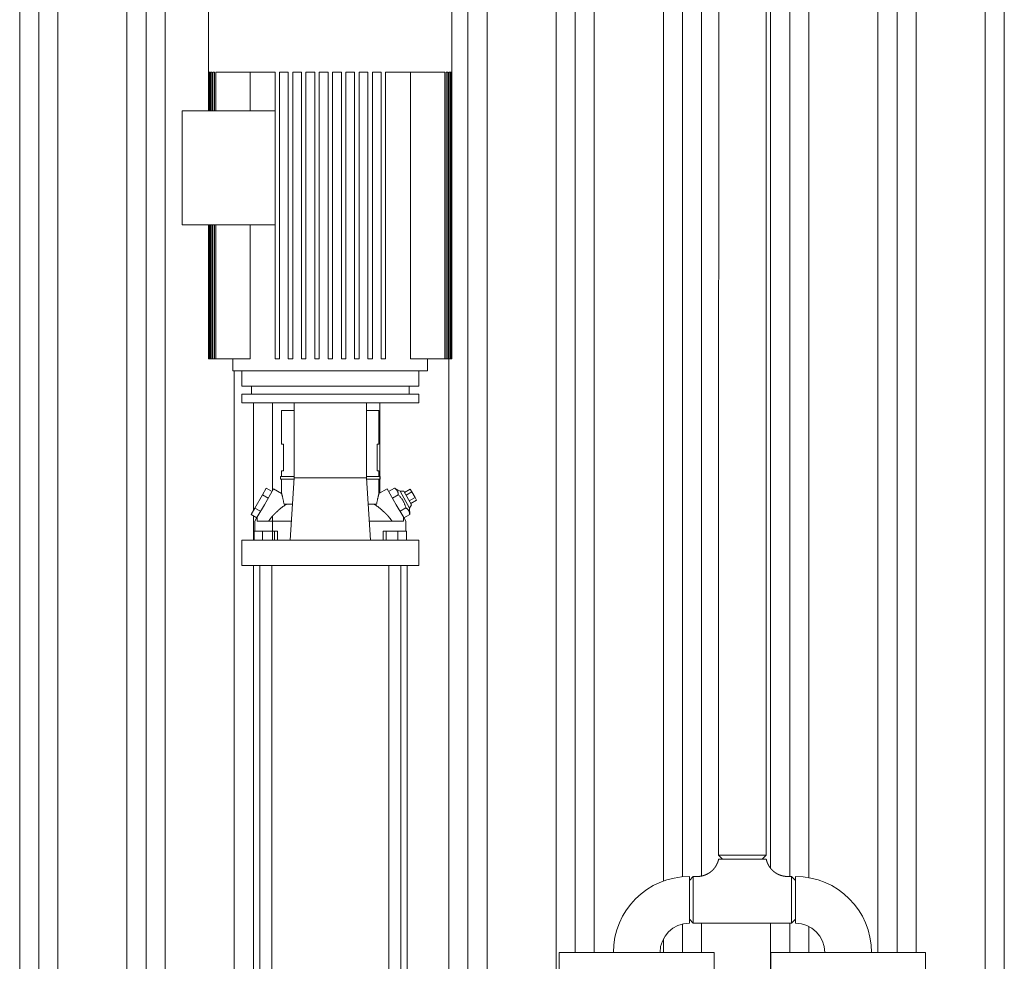
# Model space of a CAD drawing. Units: millimetres. Extents: x -9 to 10016, y 61 to 6269.
# Drawn here: x 5427 to 6317, y 3667 to 4519 of the extents above; entities that cross this region are included whole.
import ezdxf

# ---------------------------------------------------------------- set-up
doc = ezdxf.new("R2010")
doc.units = ezdxf.units.MM
doc.linetypes.add('AM_ISO02W050', pattern=[7.5, 6, -1.5])
doc.layers.add('AM', color=252, linetype='AM_ISO02W050', lineweight=9)
doc.layers.add('AM_0', color=7, linetype='Continuous', lineweight=15)

# ---------------------------------------------------------------- blocks, each defined once
blk = doc.blocks.new('L-SIXEN 3500')
at = {"layer": 'AM', "linetype": 'Continuous'}
for p, q in [((302.95, 199), (302.96, 2179)), ((320.23, 199), (320.23, 2179)), ((337.5, 199), (337.5, 2179)), ((399.95, 199), (399.96, 2179)), ((417.23, 199), (417.23, 2179)), ((434.5, 199), (434.5, 2179)), ((708.23, 226.22), (708.23, 2179)), ((725.5, 226.22), (725.5, 2179)), ((787.95, 199), (787.96, 2179)), ((805.23, 468.38), (805.23, 2179)), ((822.5, 468.38), (822.5, 2179)), ((884.95, 532.94), (884.96, 2179)), ((1078.95, 468.38), (1078.96, 2179)), ((1096.23, 468.38), (1096.23, 2179)), ((1113.5, 468.38), (1113.5, 2179)), ((1175.95, 199), (1175.96, 2179)), ((1193.23, 226.22), (1193.23, 2179)), ((902.23, 536.8), (902.23, 1928.98)), ((919.5, 537.48), (919.5, 1928.98)), ((981.95, 544.42), (981.96, 1928.98)), ((999.23, 537.08), (999.23, 1928.98)), ((1016.5, 536.02), (1016.5, 1928.98)), ((690.95, 226.22), (690.95, 1005.22)), ((496.95, 199), (496.95, 994.22)), ((514.23, 867.91), (514.23, 965.22)), ((531.5, 885.83), (531.5, 965.22)), ((628.5, 883.68), (628.5, 965.22)), ((514.23, 841.22), (514.23, 862.99)), ((531.5, 841.22), (531.5, 862.89)), ((902.23, 468.38), (902.23, 494.14)), ((919.5, 468.38), (919.5, 494.88)), ((981.95, 199), (981.95, 494.88)), ((999.23, 468.38), (999.23, 494.88)), ((1016.5, 468.38), (1016.5, 491.99)), ((884.95, 468.38), (884.95, 480.64))]:
    blk.add_line(p, q, dxfattribs=at)
at = {"layer": 'AM_0'}
for p, q in [((473.81, 1352.22), (473.81, 1229.22)), ((693.81, 1352.22), (693.81, 1005.22)), ((474.06, 1264.22), (473.82, 1264.22)), ((473.82, 1264.22), (473.82, 1229.22)), ((474.06, 1264.22), (474.06, 1229.22)), ((475.02, 1264.22), (474.3, 1264.22)), ((474.3, 1264.22), (474.3, 1229.22)), ((475.02, 1264.22), (475.02, 1229.22)), ((476.72, 1264.22), (475.5, 1264.22)), ((475.5, 1264.22), (475.5, 1229.22)), ((476.72, 1264.22), (476.72, 1229.22)), ((479.17, 1264.22), (477.45, 1264.22)), ((477.45, 1264.22), (477.45, 1229.22)), ((479.17, 1264.22), (479.17, 1229.22)), ((486.79, 1264.22), (480.16, 1264.22)), ((480.16, 1264.22), (480.16, 1229.22)), ((512.92, 1264.22), (486.79, 1264.22)), ((511.39, 1229.22), (511.39, 1264.22)), ((533.81, 1264.22), (512.92, 1264.22)), ((533.81, 1264.22), (533.81, 1005.22)), ((537.81, 1264.22), (537.81, 1005.22)), ((545.81, 1264.22), (537.81, 1264.22)), ((545.81, 1264.22), (545.81, 1005.22)), ((549.81, 1264.22), (549.81, 1005.22)), ((557.81, 1264.22), (549.81, 1264.22)), ((557.81, 1264.22), (557.81, 1005.22)), ((561.81, 1264.22), (561.81, 1005.22)), ((569.81, 1264.22), (561.81, 1264.22)), ((569.81, 1264.22), (569.81, 1005.22)), ((573.81, 1264.22), (573.81, 1005.22)), ((581.81, 1264.22), (573.81, 1264.22)), ((581.81, 1264.22), (581.81, 1005.22)), ((585.81, 1264.22), (585.81, 1005.22)), ((593.81, 1264.22), (585.81, 1264.22)), ((593.81, 1264.22), (593.81, 1005.22)), ((597.81, 1264.22), (597.81, 1005.22)), ((605.81, 1264.22), (597.81, 1264.22)), ((605.81, 1264.22), (605.81, 1005.22)), ((609.81, 1264.22), (609.81, 1005.22)), ((617.81, 1264.22), (609.81, 1264.22)), ((617.81, 1264.22), (617.81, 1005.22)), ((621.81, 1264.22), (621.81, 1005.22)), ((629.81, 1264.22), (621.81, 1264.22)), ((629.81, 1264.22), (629.81, 1005.22)), ((633.81, 1264.22), (633.81, 1005.22)), ((654.69, 1264.22), (633.81, 1264.22)), ((680.82, 1264.22), (654.69, 1264.22)), ((656.22, 1264.22), (656.22, 1005.22)), ((687.45, 1264.22), (680.82, 1264.22)), ((687.45, 1264.22), (687.45, 1005.22)), ((688.44, 1264.22), (688.44, 1005.22)), ((690.16, 1264.22), (688.44, 1264.22)), ((690.16, 1264.22), (690.16, 1005.22)), ((690.89, 1264.22), (690.89, 1005.22)), ((692.11, 1264.22), (690.89, 1264.22)), ((692.11, 1264.22), (692.11, 1005.22)), ((692.59, 1264.22), (692.59, 1005.22)), ((693.31, 1264.22), (692.59, 1264.22)), ((693.31, 1264.22), (693.31, 1005.22)), ((693.55, 1264.22), (693.55, 1005.22)), ((693.8, 1264.22), (693.55, 1264.22)), ((693.8, 1264.22), (693.8, 1005.22)), ((449.81, 1229.22), (449.81, 1126.22)), ((533.81, 1229.22), (449.81, 1229.22)), ((449.81, 1126.22), (533.81, 1126.22)), ((473.81, 1126.22), (473.81, 1005.22)), ((473.82, 1126.22), (473.82, 1005.22)), ((474.06, 1126.22), (474.06, 1005.22)), ((474.3, 1126.22), (474.3, 1005.22)), ((475.02, 1126.22), (475.02, 1005.22)), ((475.5, 1126.22), (475.5, 1005.22)), ((476.72, 1126.22), (476.72, 1005.22)), ((477.45, 1126.22), (477.45, 1005.22)), ((479.17, 1126.22), (479.17, 1005.22)), ((480.16, 1126.22), (480.16, 1005.22)), ((511.39, 1005.22), (511.39, 1126.22)), ((473.82, 1005.22), (473.81, 1005.22)), ((473.82, 1005.22), (474.06, 1005.22)), ((474.3, 1005.22), (474.06, 1005.22)), ((474.3, 1005.22), (475.02, 1005.22)), ((475.5, 1005.22), (475.02, 1005.22)), ((475.5, 1005.22), (476.72, 1005.22)), ((477.45, 1005.22), (476.72, 1005.22)), ((477.45, 1005.22), (479.17, 1005.22)), ((480.16, 1005.22), (479.17, 1005.22)), ((480.16, 1005.22), (511.39, 1005.22)), ((495.81, 994.22), (495.81, 1005.22)), ((537.81, 1005.22), (533.81, 1005.22)), ((549.81, 1005.22), (545.81, 1005.22)), ((561.81, 1005.22), (557.81, 1005.22)), ((573.81, 1005.22), (569.81, 1005.22)), ((585.81, 1005.22), (581.81, 1005.22)), ((597.81, 1005.22), (593.81, 1005.22)), ((609.81, 1005.22), (605.81, 1005.22)), ((621.81, 1005.22), (617.81, 1005.22)), ((633.81, 1005.22), (629.81, 1005.22)), ((656.22, 1005.22), (687.45, 1005.22)), ((671.81, 994.22), (671.81, 1005.22)), ((688.44, 1005.22), (687.45, 1005.22)), ((688.44, 1005.22), (690.16, 1005.22)), ((690.89, 1005.22), (690.16, 1005.22)), ((690.89, 1005.22), (692.11, 1005.22)), ((692.59, 1005.22), (692.11, 1005.22)), ((692.59, 1005.22), (693.31, 1005.22)), ((693.55, 1005.22), (693.31, 1005.22)), ((693.55, 1005.22), (693.8, 1005.22)), ((693.81, 1005.22), (693.8, 1005.22)), ((671.81, 994.22), (495.81, 994.22)), ((503.81, 980.22), (503.81, 994.22)), ((663.81, 980.22), (663.81, 994.22)), ((663.81, 980.22), (503.81, 980.22)), ((512.5, 980.22), (512.5, 973.22)), ((655.1, 980.22), (655.1, 973.22)), ((503.8, 973.22), (503.8, 965.22)), ((503.8, 973.22), (663.8, 973.22)), ((663.8, 973.22), (663.8, 965.22)), ((503.8, 965.22), (663.8, 965.22)), ((551.22, 897.62), (551.22, 965.22)), ((616.39, 965.22), (616.39, 897.62)), ((539.81, 927.97), (539.81, 958.22)), ((539.81, 958.22), (551.22, 958.22)), ((616.39, 958.22), (627.81, 958.22)), ((627.81, 927.97), (627.81, 958.22)), ((541.47, 927.97), (539.81, 927.97)), ((541.47, 927.97), (541.47, 903.97)), ((626.14, 903.97), (626.14, 927.97)), ((627.81, 927.97), (626.14, 927.97)), ((539.81, 898.72), (539.81, 903.97)), ((539.81, 903.97), (541.47, 903.97)), ((626.14, 903.97), (627.81, 903.97)), ((627.81, 898.72), (627.81, 903.97)), ((538.81, 896.22), (538.81, 898.72)), ((538.81, 898.72), (551.22, 898.72)), ((551.13, 896.22), (538.81, 896.22)), ((539.81, 883.28), (539.81, 896.22)), ((547.5, 841.22), (551.22, 897.62)), ((616.39, 897.62), (551.22, 897.62)), ((616.39, 898.72), (628.81, 898.72)), ((616.39, 897.62), (620.11, 841.22)), ((628.81, 896.22), (616.48, 896.22)), ((627.81, 883.28), (627.81, 896.22)), ((628.81, 896.22), (628.81, 898.72)), ((522.49, 882.22), (515.56, 870.22)), ((525.95, 888.22), (522.49, 882.22)), ((527.69, 879.22), (522.49, 882.22)), ((524.22, 873.22), (532.47, 887.51)), ((531.15, 885.22), (525.95, 888.22)), ((539.81, 883.28), (532.47, 887.51)), ((627.81, 883.28), (635.14, 887.51)), ((635.14, 887.51), (643.39, 873.22)), ((636.46, 885.22), (641.73, 888.26)), ((639.92, 879.22), (645.19, 882.26)), ((646.82, 885.29), (641.73, 888.26)), ((650.28, 885.29), (646.82, 885.29)), ((646.82, 885.29), (655.55, 870.16)), ((657.28, 873.16), (650.28, 885.29)), ((650.89, 884.22), (656.09, 887.22)), ((652.34, 881.72), (657.53, 884.72)), ((657.53, 884.72), (656.09, 887.22)), ((660.42, 879.72), (657.53, 884.72)), ((517.47, 861.53), (524.22, 873.22)), ((549.65, 873.72), (541.97, 873.72)), ((625.64, 873.72), (617.96, 873.72)), ((650.14, 861.53), (643.39, 873.22)), ((655.22, 876.72), (660.42, 879.72)), ((657.28, 873.16), (655.55, 870.16)), ((656.67, 874.22), (661.86, 877.22)), ((661.86, 877.22), (660.42, 879.72)), ((515.56, 870.22), (512.1, 864.22)), ((517.29, 861.22), (512.1, 864.22)), ((520.76, 867.22), (515.56, 870.22)), ((646.85, 867.22), (652.12, 870.26)), ((650.32, 861.22), (655.58, 864.26)), ((655.55, 870.16), (655.58, 864.26)), ((517.47, 861.53), (515.56, 858.21)), ((515.56, 849.22), (515.56, 858.21)), ((517.58, 861.47), (517.47, 861.53)), ((517.58, 858.22), (517.58, 861.47)), ((548.62, 858.22), (517.58, 858.22)), ((650.03, 858.22), (618.99, 858.22)), ((650.14, 861.53), (650.03, 861.47)), ((650.03, 858.22), (650.03, 861.47)), ((652.06, 858.21), (650.14, 861.53)), ((652.06, 849.22), (652.06, 858.21)), ((522.63, 849.22), (514.87, 849.22)), ((514.87, 841.22), (514.87, 849.22)), ((533.23, 849.22), (522.63, 849.22)), ((522.63, 841.22), (522.63, 849.22)), ((533.23, 841.22), (533.23, 849.22)), ((536.06, 849.22), (533.23, 849.22)), ((536.06, 841.22), (536.06, 849.22)), ((631.55, 841.22), (631.55, 849.22)), ((634.38, 849.22), (631.55, 849.22)), ((644.98, 849.22), (634.38, 849.22)), ((634.38, 841.22), (634.38, 849.22)), ((652.74, 849.22), (644.98, 849.22)), ((644.98, 841.22), (644.98, 849.22)), ((652.74, 841.22), (652.74, 849.22)), ((503.81, 818.22), (503.81, 841.22)), ((503.81, 841.22), (510.59, 841.22)), ((510.59, 841.22), (525.47, 841.22)), ((525.47, 841.22), (642.14, 841.22)), ((642.14, 841.22), (657.02, 841.22)), ((657.02, 841.22), (663.81, 841.22)), ((663.81, 818.22), (663.81, 841.22)), ((510.59, 818.22), (503.81, 818.22)), ((525.47, 818.22), (510.59, 818.22)), ((514.31, 205.72), (514.31, 818.22)), ((520.12, 205.72), (520.12, 818.22)), ((642.14, 818.22), (525.47, 818.22)), ((530.82, 205.72), (530.82, 818.22)), ((636.79, 205.72), (636.79, 818.22)), ((657.02, 818.22), (642.14, 818.22)), ((647.49, 205.72), (647.49, 818.22)), ((653.31, 205.72), (653.31, 818.22)), ((663.81, 818.22), (657.02, 818.22)), ((934.93, 556.38), (956.03, 556.38)), ((938.49, 552.82), (934.93, 556.38)), ((934.93, 552.82), (977.97, 552.82)), ((938.49, 552.82), (956.03, 552.82)), ((956.03, 556.38), (977.93, 556.38)), ((956.03, 552.82), (974.37, 552.82)), ((974.37, 552.82), (977.93, 556.38)), ((908.45, 537.08), (908.45, 494.88)), ((908.45, 533.52), (912.01, 537.08)), ((912.01, 537.08), (912.01, 515.98)), ((915.57, 537.08), (912.01, 537.08)), ((1000.89, 537.08), (997.33, 537.08)), ((1000.89, 515.98), (1000.89, 537.08)), ((1004.45, 533.52), (1000.89, 537.08)), ((1004.45, 537.08), (1004.45, 494.88)), ((908.45, 533.52), (908.45, 515.98)), ((1004.45, 515.98), (1004.45, 533.52)), ((908.45, 515.98), (908.45, 498.44)), ((912.01, 515.98), (912.01, 494.88)), ((1000.89, 494.88), (1000.89, 515.98)), ((1004.45, 498.44), (1004.45, 515.98)), ((908.45, 498.44), (912.01, 494.88)), ((1000.89, 494.88), (912.01, 494.88)), ((1004.45, 498.44), (1000.89, 494.88)), ((790.85, 468.38), (790.85, 452.38)), ((930.85, 468.38), (790.85, 468.38)), ((930.85, 468.38), (930.85, 452.38)), ((982.05, 468.38), (982.05, 452.38)), ((982.05, 468.38), (1122.05, 468.38)), ((1122.05, 468.38), (1122.05, 452.38))]:
    blk.add_line(p, q, dxfattribs=at)
at = {"layer": 'AM_0', "flags": 128}
for points in [[(539.81, 883.28), (539.81, 883.26), (539.83, 883.19), (539.86, 883.09), (539.9, 882.94), (539.95, 882.75), (540.01, 882.52), (540.08, 882.25), (540.16, 881.95), (540.25, 881.61), (540.35, 881.23), (540.45, 880.83), (540.56, 880.39), (540.67, 879.93), (540.79, 879.44), (540.9, 878.94), (541.02, 878.42), (541.14, 877.88), (541.26, 877.33), (541.38, 876.78), (541.5, 876.2), (541.62, 875.61), (541.74, 875), (541.85, 874.37), (541.97, 873.72)], [(627.81, 883.28), (627.8, 883.26), (627.78, 883.19), (627.75, 883.09), (627.71, 882.94), (627.66, 882.75), (627.6, 882.52), (627.53, 882.25), (627.45, 881.95), (627.36, 881.61), (627.26, 881.23), (627.16, 880.83), (627.05, 880.39), (626.94, 879.93), (626.82, 879.44), (626.71, 878.94), (626.59, 878.42), (626.47, 877.88), (626.35, 877.33), (626.23, 876.78), (626.11, 876.2), (625.99, 875.61), (625.87, 875), (625.76, 874.37), (625.64, 873.72)], [(645.19, 882.26), (645.18, 882.64), (645.16, 882.99), (645.13, 883.33), (645.09, 883.65), (645.04, 883.96), (644.98, 884.25), (644.9, 884.53), (644.82, 884.8), (644.72, 885.06), (644.62, 885.31), (644.5, 885.56), (644.37, 885.79), (644.23, 886.02), (644.08, 886.24), (643.92, 886.46), (643.74, 886.67), (643.55, 886.88), (643.34, 887.09), (643.12, 887.29), (642.88, 887.48), (642.62, 887.68), (642.34, 887.88), (642.05, 888.07), (641.73, 888.26)], [(652.12, 870.26), (651.95, 870.92), (651.77, 871.55), (651.59, 872.15), (651.39, 872.73), (651.2, 873.29), (650.99, 873.83), (650.78, 874.36), (650.56, 874.87), (650.32, 875.36), (650.08, 875.85), (649.83, 876.32), (649.57, 876.79), (649.3, 877.25), (649.01, 877.71), (648.71, 878.16), (648.39, 878.61), (648.06, 879.06), (647.72, 879.5), (647.35, 879.95), (646.97, 880.4), (646.56, 880.86), (646.13, 881.32), (645.67, 881.79), (645.19, 882.26)], [(544.18, 873.72), (543.84, 873.5), (543.49, 873.26), (543.14, 873.02), (542.79, 872.77), (542.44, 872.52), (542.08, 872.26), (541.71, 872), (541.35, 871.73), (540.98, 871.45), (540.61, 871.17), (540.24, 870.89), (539.86, 870.59), (539.49, 870.3), (539.11, 870), (538.74, 869.69), (538.36, 869.38), (537.98, 869.07), (537.61, 868.75), (537.23, 868.44), (536.85, 868.11), (536.48, 867.79), (536.1, 867.46), (535.73, 867.13), (535.36, 866.8)], [(632.26, 866.8), (631.88, 867.13), (631.51, 867.46), (631.13, 867.79), (630.76, 868.11), (630.38, 868.43), (630, 868.75), (629.63, 869.07), (629.25, 869.38), (628.87, 869.69), (628.49, 870), (628.12, 870.3), (627.74, 870.6), (627.37, 870.89), (627, 871.17), (626.63, 871.45), (626.26, 871.73), (625.89, 872), (625.53, 872.26), (625.17, 872.52), (624.82, 872.78), (624.47, 873.02), (624.12, 873.26), (623.77, 873.5), (623.43, 873.72)], [(531.79, 863.22), (531.94, 863.38), (532.08, 863.54), (532.23, 863.7), (532.37, 863.86), (532.51, 864.01), (532.66, 864.16), (532.8, 864.32), (532.95, 864.47), (533.09, 864.62), (533.24, 864.77), (533.38, 864.91), (533.53, 865.06), (533.67, 865.21), (533.82, 865.35), (533.97, 865.5), (534.12, 865.64), (534.27, 865.79), (534.42, 865.93), (534.57, 866.08), (534.73, 866.22), (534.88, 866.36), (535.04, 866.51), (535.2, 866.65), (535.36, 866.8)], [(632.26, 866.8), (632.41, 866.65), (632.57, 866.51), (632.73, 866.36), (632.88, 866.22), (633.04, 866.08), (633.19, 865.93), (633.34, 865.79), (633.49, 865.64), (633.64, 865.5), (633.79, 865.35), (633.94, 865.21), (634.08, 865.06), (634.23, 864.91), (634.37, 864.77), (634.52, 864.62), (634.66, 864.47), (634.81, 864.32), (634.95, 864.16), (635.1, 864.01), (635.24, 863.86), (635.38, 863.7), (635.53, 863.54), (635.67, 863.38), (635.82, 863.22)], [(655.58, 864.26), (655.57, 864.64), (655.56, 864.99), (655.52, 865.33), (655.48, 865.65), (655.43, 865.96), (655.37, 866.25), (655.3, 866.53), (655.21, 866.8), (655.12, 867.06), (655.01, 867.31), (654.89, 867.56), (654.77, 867.79), (654.63, 868.02), (654.47, 868.24), (654.31, 868.46), (654.13, 868.67), (653.94, 868.88), (653.73, 869.09), (653.51, 869.29), (653.27, 869.48), (653.01, 869.68), (652.74, 869.88), (652.44, 870.07), (652.12, 870.26)], [(527.94, 858.22), (528.09, 858.44), (528.24, 858.67), (528.39, 858.89), (528.54, 859.1), (528.69, 859.32), (528.85, 859.54), (529, 859.75), (529.16, 859.97), (529.32, 860.18), (529.48, 860.39), (529.64, 860.61), (529.8, 860.82), (529.96, 861.02), (530.12, 861.23), (530.29, 861.44), (530.45, 861.64), (530.62, 861.84), (530.78, 862.05), (530.95, 862.25), (531.12, 862.44), (531.29, 862.64), (531.46, 862.84), (531.62, 863.03), (531.79, 863.22)], [(635.82, 863.22), (635.99, 863.03), (636.15, 862.84), (636.32, 862.64), (636.49, 862.44), (636.66, 862.25), (636.83, 862.05), (636.99, 861.84), (637.16, 861.64), (637.32, 861.44), (637.49, 861.23), (637.65, 861.02), (637.81, 860.82), (637.97, 860.61), (638.13, 860.39), (638.29, 860.18), (638.45, 859.97), (638.61, 859.75), (638.76, 859.54), (638.92, 859.32), (639.07, 859.1), (639.22, 858.89), (639.37, 858.67), (639.52, 858.44), (639.67, 858.22)]]:
    blk.add_lwpolyline(points, dxfattribs=at)
at = {"layer": 'AM_0'}
for centre, radius, start, end in [((908.45, 468.38), 68.7, 90, 180), ((1004.45, 468.38), 68.7, 0, 90), ((908.45, 468.38), 26.5, 90, 180), ((1004.45, 468.38), 26.5, 0, 90)]:
    blk.add_arc(centre, radius, start, end, dxfattribs=at)
for points in [[(934.93, 556.38), (934.99, 1928.98)], [(977.87, 1928.98), (977.93, 556.38)], [(934.72, 551.9), (934.79, 552.2)], [(934.79, 552.2), (934.86, 552.51)], [(934.86, 552.51), (934.93, 552.82)], [(977.97, 552.82), (977.99, 552.71)], [(977.99, 552.71), (978.06, 552.39)], [(978.06, 552.39), (978.14, 552.08)], [(978.14, 552.08), (978.22, 551.77)], [(929.61, 542.94), (929.83, 543.16)], [(929.83, 543.16), (930.05, 543.39)], [(930.05, 543.39), (930.26, 543.63)], [(930.26, 543.63), (930.48, 543.86)], [(930.48, 543.86), (930.68, 544.11)], [(930.68, 544.11), (930.88, 544.35)], [(930.88, 544.35), (931.08, 544.6)], [(931.08, 544.6), (931.28, 544.84)], [(931.28, 544.84), (931.47, 545.1)], [(931.47, 545.1), (931.65, 545.35)], [(931.65, 545.35), (931.83, 545.61)], [(931.83, 545.61), (932.01, 545.87)], [(932.01, 545.87), (932.19, 546.13)], [(932.19, 546.13), (932.35, 546.4)], [(932.35, 546.4), (932.52, 546.67)], [(932.52, 546.67), (932.68, 546.94)], [(932.68, 546.94), (932.84, 547.22)], [(932.84, 547.22), (932.99, 547.5)], [(932.99, 547.5), (933.14, 547.78)], [(933.14, 547.78), (933.28, 548.06)], [(933.28, 548.06), (933.42, 548.35)], [(933.42, 548.35), (933.55, 548.63)], [(933.55, 548.63), (933.68, 548.92)], [(933.68, 548.92), (933.81, 549.21)], [(933.81, 549.21), (933.93, 549.51)], [(933.93, 549.51), (934.04, 549.8)], [(934.04, 549.8), (934.15, 550.1)], [(934.15, 550.1), (934.26, 550.4)], [(934.26, 550.4), (934.36, 550.7)], [(934.36, 550.7), (934.46, 551)], [(934.46, 551), (934.55, 551.3)], [(934.55, 551.3), (934.63, 551.6)], [(934.63, 551.6), (934.72, 551.9)], [(978.22, 551.77), (978.3, 551.46)], [(978.3, 551.46), (978.39, 551.15)], [(978.39, 551.15), (978.49, 550.84)], [(978.49, 550.84), (978.59, 550.53)], [(978.59, 550.53), (978.69, 550.24)], [(978.69, 550.24), (978.8, 549.94)], [(978.8, 549.94), (978.91, 549.65)], [(978.91, 549.65), (979.03, 549.35)], [(979.03, 549.35), (979.15, 549.06)], [(979.15, 549.06), (979.28, 548.77)], [(979.28, 548.77), (979.41, 548.48)], [(979.41, 548.48), (979.55, 548.2)], [(979.55, 548.2), (979.69, 547.91)], [(979.69, 547.91), (979.84, 547.63)], [(979.84, 547.63), (979.99, 547.35)], [(979.99, 547.35), (980.14, 547.08)], [(980.14, 547.08), (980.3, 546.8)], [(980.3, 546.8), (980.46, 546.53)], [(980.46, 546.53), (980.63, 546.26)], [(980.63, 546.26), (980.8, 546)], [(980.8, 546), (980.98, 545.73)], [(980.98, 545.73), (981.16, 545.47)], [(981.16, 545.47), (981.34, 545.22)], [(981.34, 545.22), (981.53, 544.96)], [(981.53, 544.96), (981.72, 544.71)], [(981.72, 544.71), (981.92, 544.47)], [(981.92, 544.47), (982.12, 544.22)], [(982.12, 544.22), (982.32, 543.98)], [(982.32, 543.98), (982.53, 543.74)], [(982.53, 543.74), (982.74, 543.51)], [(982.74, 543.51), (982.96, 543.28)], [(982.96, 543.28), (983.18, 543.05)], [(915.57, 537.08), (915.89, 537.09)], [(915.89, 537.09), (916.21, 537.1)], [(916.21, 537.1), (916.53, 537.11)], [(916.53, 537.11), (916.85, 537.13)], [(916.85, 537.13), (917.17, 537.15)], [(917.17, 537.15), (917.5, 537.18)], [(917.5, 537.18), (917.82, 537.21)], [(917.82, 537.21), (918.14, 537.25)], [(918.14, 537.25), (918.46, 537.3)], [(918.46, 537.3), (918.78, 537.35)], [(918.78, 537.35), (919.09, 537.4)], [(919.09, 537.4), (919.41, 537.46)], [(919.41, 537.46), (919.73, 537.53)], [(919.73, 537.53), (920.04, 537.6)], [(920.04, 537.6), (920.36, 537.67)], [(920.36, 537.67), (920.67, 537.75)], [(920.67, 537.75), (920.98, 537.84)], [(920.98, 537.84), (921.29, 537.93)], [(921.29, 537.93), (921.59, 538.02)], [(921.59, 538.02), (921.9, 538.12)], [(921.9, 538.12), (922.2, 538.23)], [(922.2, 538.23), (922.49, 538.34)], [(922.49, 538.34), (922.79, 538.45)], [(922.79, 538.45), (923.08, 538.57)], [(923.08, 538.57), (923.37, 538.69)], [(923.37, 538.69), (923.66, 538.82)], [(923.66, 538.82), (923.95, 538.95)], [(923.95, 538.95), (924.24, 539.09)], [(924.24, 539.09), (924.52, 539.23)], [(924.52, 539.23), (924.8, 539.37)], [(924.8, 539.37), (925.08, 539.52)], [(925.08, 539.52), (925.36, 539.68)], [(925.36, 539.68), (925.63, 539.84)], [(925.63, 539.84), (925.9, 540)], [(925.9, 540), (926.17, 540.17)], [(926.17, 540.17), (926.44, 540.34)], [(926.44, 540.34), (926.7, 540.51)], [(926.7, 540.51), (926.96, 540.69)], [(926.96, 540.69), (927.22, 540.88)], [(927.22, 540.88), (927.47, 541.06)], [(927.47, 541.06), (927.72, 541.26)], [(927.72, 541.26), (927.97, 541.45)], [(927.97, 541.45), (928.21, 541.65)], [(928.21, 541.65), (928.45, 541.86)], [(928.45, 541.86), (928.69, 542.07)], [(928.69, 542.07), (928.93, 542.28)], [(928.93, 542.28), (929.16, 542.49)], [(929.16, 542.49), (929.39, 542.71)], [(929.39, 542.71), (929.61, 542.94)], [(983.18, 543.05), (983.4, 542.82)], [(983.4, 542.82), (983.63, 542.6)], [(983.63, 542.6), (983.86, 542.38)], [(983.86, 542.38), (984.09, 542.17)], [(984.09, 542.17), (984.33, 541.96)], [(984.33, 541.96), (984.57, 541.75)], [(984.57, 541.75), (984.81, 541.55)], [(984.81, 541.55), (985.06, 541.35)], [(985.06, 541.35), (985.31, 541.16)], [(985.31, 541.16), (985.56, 540.97)], [(985.56, 540.97), (985.82, 540.78)], [(985.82, 540.78), (986.07, 540.6)], [(986.07, 540.6), (986.33, 540.42)], [(986.33, 540.42), (986.6, 540.25)], [(986.6, 540.25), (986.87, 540.08)], [(986.87, 540.08), (987.14, 539.91)], [(987.14, 539.91), (987.41, 539.75)], [(987.41, 539.75), (987.68, 539.6)], [(987.68, 539.6), (987.96, 539.44)], [(987.96, 539.44), (988.24, 539.3)], [(988.24, 539.3), (988.52, 539.15)], [(988.52, 539.15), (988.81, 539.01)], [(988.81, 539.01), (989.1, 538.88)], [(989.1, 538.88), (989.39, 538.75)], [(989.39, 538.75), (989.68, 538.63)], [(989.68, 538.63), (989.97, 538.51)], [(989.97, 538.51), (990.27, 538.39)], [(990.27, 538.39), (990.56, 538.28)], [(990.56, 538.28), (990.86, 538.17)], [(990.86, 538.17), (991.16, 538.07)], [(991.16, 538.07), (991.46, 537.98)], [(991.46, 537.98), (991.76, 537.88)], [(991.76, 537.88), (992.06, 537.8)], [(992.06, 537.8), (992.37, 537.72)], [(992.37, 537.72), (992.67, 537.64)], [(992.67, 537.64), (992.97, 537.57)], [(992.97, 537.57), (993.28, 537.5)], [(993.28, 537.5), (993.59, 537.44)], [(993.59, 537.44), (993.9, 537.39)], [(993.9, 537.39), (994.21, 537.33)], [(994.21, 537.33), (994.52, 537.29)], [(994.52, 537.29), (994.83, 537.24)], [(994.83, 537.24), (995.14, 537.21)], [(995.14, 537.21), (995.45, 537.17)], [(995.45, 537.17), (995.76, 537.15)], [(995.76, 537.15), (996.08, 537.12)], [(996.08, 537.12), (996.39, 537.11)], [(996.39, 537.11), (996.7, 537.09)], [(996.7, 537.09), (997.02, 537.09)], [(997.02, 537.09), (997.33, 537.08)]]:
    blk.add_open_spline(points, degree=1, dxfattribs=at)

msp = doc.modelspace()

# ---------------------------------------------------------------- block references
msp.add_blockref('L-SIXEN 3500', (5124.27, 3206.9))

doc.saveas('drawing.dxf')
